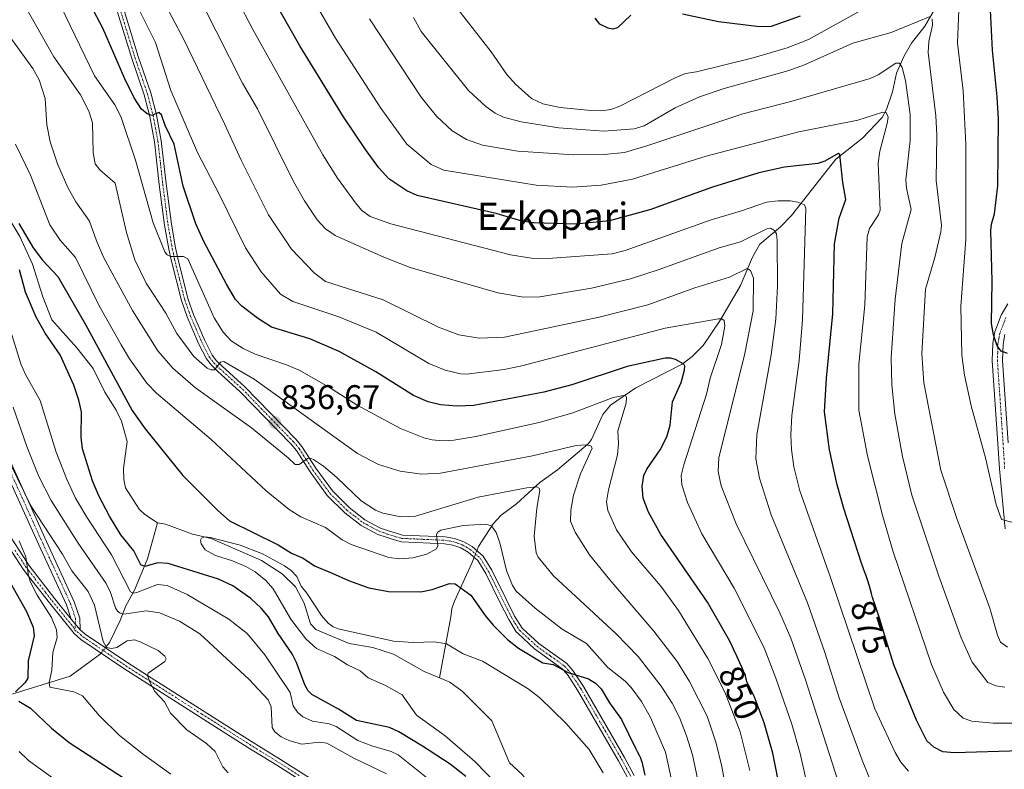
# Model space of a CAD drawing. Units: metres. Extents: x 654684 to 658137, y 4753309 to 4755700.
# Drawn here: x 657255 to 657543, y 4753927 to 4754146 of the extents above; entities that cross this region are included whole.
import ezdxf
from ezdxf.enums import TextEntityAlignment as Align

# ---------------------------------------------------------------- set-up
doc = ezdxf.new("R2010")
doc.units = ezdxf.units.M
doc.header["$MEASUREMENT"] = 0
doc.linetypes.add('TRAZO_Y_PUNTO', pattern=[1, 0.5, -0.25, 0, -0.25])
for name, color, linetype, lineweight in [('Camino', 19, 'Continuous', 0), ('Camino Cxs', 19, 'Continuous', 0), ('Camino eje', 39, 'TRAZO_Y_PUNTO', 13), ('Carátula', 7, 'Continuous', 5), ('Corriente natural lineal', 142, 'Continuous', 13), ('Corriente natural lineal oculto', 19, 'TRAZO_Y_PUNTO', 13), ('Curva de nivel maestra', 36, 'Continuous', 30), ('Curva de nivel normal', 36, 'Continuous', 0), ('Punto de cota en terreno', 7, 'Continuous', 0), ('Rótulo de curva de nivel directora', 19, 'Continuous', 0), ('Rótulo de punto de cota en terreno', 19, 'Continuous', 0), ('Texto cartográfico', 19, 'Continuous', 0)]:
    doc.layers.add(name, color=color, linetype=linetype, lineweight=lineweight)
doc.styles.add('Arial', font='txt', dxfattribs={"height": 0.2})

# ---------------------------------------------------------------- blocks, each defined once
blk = doc.blocks.new('*U172')
at = {"layer": 'Curva de nivel normal', "color": 36, "linetype": 'Continuous', "lineweight": 0}
for points in [[(657370.01, 4754147.04, 890), (657372.32, 4754142.91, 890), (657386.21, 4754125.71, 890), (657391.25, 4754120.99, 890), (657393.94, 4754119.07, 890), (657396.44, 4754117.82, 890), (657401.62, 4754116.49, 890), (657412.64, 4754114.73, 890), (657425.84, 4754113.71, 890), (657434.76, 4754114.39, 890), (657437.62, 4754115.28, 890), (657446.73, 4754120.6, 890), (657453.85, 4754123.84, 890), (657461.11, 4754126.26, 890), (657479.7, 4754131.46, 890), (657484.64, 4754133.16, 890), (657498.79, 4754139.56, 890), (657510, 4754142.7, 890), (657521.43, 4754147.33, 890)], [(657522.01, 4754146.64, 890), (657522.15, 4754144.84, 890), (657521.03, 4754140.02, 890), (657520.89, 4754136.77, 890), (657523.14, 4754118.24, 890), (657523.38, 4754112.64, 890), (657523.23, 4754099.29, 890), (657524.75, 4754086.22, 890), (657524.56, 4754084.25, 890), (657522.78, 4754076.77, 890), (657520.11, 4754067.5, 890), (657519.04, 4754048.62, 890), (657519.6, 4754040.05, 890), (657524.54, 4754014.45, 890), (657529.23, 4754000.32, 890), (657538.95, 4753974.06, 890), (657541.15, 4753966.06, 890), (657542.02, 4753964.08, 890), (657544.12, 4753962.58, 890)]]:
    blk.add_polyline3d(points, dxfattribs=at)
blk = doc.blocks.new('*U174')
at = {"layer": 'Curva de nivel normal', "color": 36, "linetype": 'Continuous', "lineweight": 0}
for points in [[(657454.67, 4753917.6, 835), (657451.8, 4753931.07, 835), (657450.1, 4753936.66, 835), (657448.03, 4753941.97, 835), (657445.83, 4753946.23, 835), (657442.64, 4753951.16, 835), (657435.87, 4753959.87, 835), (657429.41, 4753966.51, 835), (657411.12, 4753983.46, 835), (657406.6, 4753988.92, 835), (657405.98, 4753990.21, 835), (657405.4, 4753995.15, 835), (657406.21, 4754003.27, 835), (657407.09, 4754008.45, 835), (657406.86, 4754009.21, 835), (657406.15, 4754009.6, 835), (657403.25, 4754009.3, 835), (657389.04, 4754006.49, 835), (657370.65, 4754001.01, 835), (657366.3, 4754000.73, 835), (657361.07, 4754001.82, 835), (657358.96, 4754002.7, 835), (657354.69, 4754005.42, 835), (657347.59, 4754012.26, 835), (657343.71, 4754015.58, 835), (657340.7, 4754017.6, 835), (657339.75, 4754017.95, 835), (657338.96, 4754017.85, 835), (657336.51, 4754016.14, 835), (657335.42, 4754016.11, 835), (657333.37, 4754018.1, 835), (657322.62, 4754026.81, 835), (657306.15, 4754038.56, 835), (657299.56, 4754044.29, 835), (657295.17, 4754049.37, 835), (657287.68, 4754061.22, 835), (657279.31, 4754076.67, 835), (657277.13, 4754081.62, 835), (657275.12, 4754087.38, 835), (657271.09, 4754093.08, 835), (657268.75, 4754097.25, 835), (657265.77, 4754104.2, 835), (657263.54, 4754110.66, 835), (657262.57, 4754115.58, 835), (657262.08, 4754123.36, 835), (657260.35, 4754128.79, 835), (657258.5, 4754132.07, 835), (657250.57, 4754143.04, 835)], [(657252.73, 4754032.91, 835), (657256.73, 4754021.42, 835), (657260.29, 4754012.6, 835), (657263.88, 4754005.55, 835), (657271.79, 4753993.04, 835), (657279.98, 4753981.21, 835), (657281.27, 4753978.61, 835), (657282.7, 4753974.11, 835), (657283.36, 4753973.09, 835), (657284.05, 4753972.56, 835), (657285.16, 4753972.29, 835), (657291.7, 4753973.22, 835), (657295.6, 4753972.66, 835), (657301.51, 4753970.22, 835), (657307.46, 4753966.49, 835), (657321.85, 4753953.08, 835), (657327.48, 4753947.19, 835), (657328.32, 4753945.09, 835), (657328.65, 4753939.05, 835), (657329.41, 4753937.74, 835), (657331.27, 4753936.3, 835), (657333.85, 4753935.15, 835), (657337.35, 4753934.22, 835), (657342.52, 4753934.75, 835), (657344.62, 4753934.45, 835), (657352.6, 4753930.07, 835), (657362.16, 4753925.48, 835)]]:
    blk.add_polyline3d(points, dxfattribs=at)
blk = doc.blocks.new('*U175')
at = {"layer": 'Curva de nivel normal', "color": 36, "linetype": 'Continuous', "lineweight": 0}
blk.add_polyline3d([(657337.13, 4754158.46, 880), (657347.17, 4754141.01, 880), (657360.5, 4754120.49, 880), (657368.06, 4754109.95, 880), (657375.26, 4754104.01, 880), (657378.99, 4754102.36, 880), (657406.04, 4754097.9, 880), (657416.61, 4754097.35, 880), (657425.08, 4754097.94, 880), (657434.18, 4754099.66, 880), (657455.77, 4754106.41, 880), (657482.93, 4754113.59, 880), (657500.23, 4754117.02, 880), (657507.57, 4754119.35, 880), (657508.58, 4754119.21, 880), (657509.11, 4754117.85, 880), (657508.87, 4754116.01, 880), (657506.69, 4754107.89, 880), (657506.22, 4754104.38, 880), (657506.82, 4754090.64, 880), (657506.32, 4754089.28, 880), (657503.63, 4754085.23, 880), (657503.04, 4754082.81, 880), (657502.29, 4754062.74, 880), (657500.51, 4754045.49, 880), (657500.6, 4754032.05, 880), (657503.11, 4754018.6, 880), (657507.6, 4754000.85, 880), (657510.63, 4753990.56, 880), (657521.84, 4753957.48, 880), (657525.33, 4753949.43, 880), (657528.42, 4753944.29, 880), (657531.08, 4753941.84, 880), (657533.65, 4753940.87, 880), (657539.96, 4753940.37, 880), (657545.73, 4753940.3, 880)], dxfattribs=at)
blk = doc.blocks.new('*U187')
at = {"layer": 'Curva de nivel normal', "color": 36, "linetype": 'Continuous', "lineweight": 0}
for points in [[(657448.61, 4753910.36, 830), (657443.94, 4753931.83, 830), (657439.54, 4753942.02, 830), (657436.82, 4753946.68, 830), (657433.82, 4753950.75, 830), (657432.08, 4753952.61, 830), (657427.01, 4753956.64, 830), (657420.71, 4753963.65, 830), (657413.62, 4753967.9, 830), (657405.72, 4753974.03, 830), (657400.14, 4753978.95, 830), (657399.02, 4753980.65, 830), (657397.27, 4753985.01, 830), (657395.34, 4753993.12, 830), (657394.26, 4753996.18, 830), (657392.89, 4753998.1, 830), (657391.22, 4753998.63, 830), (657384.6, 4753998.27, 830), (657378.02, 4753996.85, 830), (657377.19, 4753996.27, 830), (657376.84, 4753995.57, 830), (657377.18, 4753992.24, 830), (657376.84, 4753991.39, 830), (657374, 4753989.87, 830), (657369.85, 4753988.81, 830), (657366, 4753988.49, 830), (657362.87, 4753988.9, 830), (657351.77, 4753992.66, 830), (657349.16, 4753994.05, 830), (657344.23, 4753997.62, 830), (657337.04, 4754000.73, 830), (657333.57, 4754002.94, 830), (657326.86, 4754008.37, 830), (657310.78, 4754023.47, 830), (657294.74, 4754037.02, 830), (657291.87, 4754039.94, 830), (657286.82, 4754047.1, 830), (657284.34, 4754051.16, 830), (657277.89, 4754062.77, 830), (657271.02, 4754076.78, 830), (657266.49, 4754081.87, 830), (657263.53, 4754086.32, 830), (657257.78, 4754100.85, 830), (657253.46, 4754109.92, 830)], [(657249.42, 4754063.58, 830), (657255, 4754045.63, 830), (657256.36, 4754042.5, 830), (657260.62, 4754034.85, 830), (657265.35, 4754019.7, 830), (657268.38, 4754011.97, 830), (657271.02, 4754006.24, 830), (657274.29, 4754000.65, 830), (657281.6, 4753989.67, 830), (657287.17, 4753978.77, 830), (657287.95, 4753978.42, 830), (657288.96, 4753978.58, 830), (657294.99, 4753980.91, 830), (657297.85, 4753980.64, 830), (657303.77, 4753978.04, 830), (657315.96, 4753970.76, 830), (657321.35, 4753966.62, 830), (657326.52, 4753960.35, 830), (657333.88, 4753949.3, 830), (657334.8, 4753945.4, 830), (657336.02, 4753943.54, 830), (657337.67, 4753942.23, 830), (657340.45, 4753940.92, 830), (657345.38, 4753940.12, 830), (657347.35, 4753939.31, 830), (657353.72, 4753935.29, 830), (657357.82, 4753933.69, 830), (657363.5, 4753932.02, 830), (657365.6, 4753931.03, 830), (657376.3, 4753922.43, 830)]]:
    blk.add_polyline3d(points, dxfattribs=at)
blk = doc.blocks.new('*U188')
at = {"layer": 'Curva de nivel normal', "color": 36, "linetype": 'Continuous', "lineweight": 0}
for points in [[(657264.24, 4753924.31, 855), (657257.27, 4753929.43, 855), (657254.46, 4753932.02, 855)], [(657289.62, 4754149.34, 855), (657294.4, 4754139.71, 855), (657298.96, 4754125.66, 855), (657306.72, 4754107.54, 855), (657313.14, 4754095.32, 855), (657320.81, 4754079.6, 855), (657325.42, 4754072.54, 855), (657331.07, 4754065.98, 855), (657334.73, 4754063.84, 855), (657348.21, 4754059.34, 855), (657359.12, 4754054.88, 855), (657374.58, 4754045.69, 855), (657379.33, 4754043.7, 855), (657383.8, 4754042.63, 855), (657385.58, 4754042.57, 855), (657396.6, 4754043.97, 855), (657401.79, 4754045.04, 855), (657443.84, 4754056.05, 855), (657459.39, 4754058.8, 855), (657460.43, 4754058.77, 855), (657461.08, 4754058.33, 855), (657461.31, 4754056.59, 855), (657460.27, 4754051.3, 855), (657456.96, 4754041.36, 855), (657455.9, 4754036.72, 855), (657449.27, 4754016.03, 855), (657448.52, 4754012.87, 855), (657448.71, 4754010.12, 855), (657450.3, 4754004.97, 855), (657454.53, 4753995.82, 855), (657464.03, 4753979.92, 855), (657472.79, 4753962.4, 855), (657476.26, 4753953.5, 855), (657480.88, 4753940.03, 855), (657483.34, 4753931.41, 855), (657486.54, 4753917.13, 855)]]:
    blk.add_polyline3d(points, dxfattribs=at)
blk = doc.blocks.new('*U194')
at = {"layer": 'Curva de nivel normal', "color": 36, "linetype": 'Continuous', "lineweight": 0}
blk.add_polyline3d([(657515.09, 4753926.29, 870), (657512.88, 4753928.9, 870), (657511.2, 4753931.69, 870), (657505.2, 4753944.54, 870), (657492.26, 4753983, 870), (657483.27, 4754008.4, 870), (657481.55, 4754015.46, 870), (657480.8, 4754020.45, 870), (657480.63, 4754024.83, 870), (657480.87, 4754030.5, 870), (657483.03, 4754046.53, 870), (657484.06, 4754058.44, 870), (657485.01, 4754091.18, 870), (657484.64, 4754092.2, 870), (657482.72, 4754093, 870), (657480.43, 4754093.35, 870), (657476.91, 4754093.34, 870), (657473.46, 4754092.91, 870), (657465.85, 4754090.28, 870), (657457.27, 4754087.78, 870), (657432.07, 4754078.76, 870), (657428.3, 4754077.81, 870), (657409.43, 4754076.41, 870), (657404.64, 4754076.59, 870), (657398.52, 4754077.54, 870), (657363.43, 4754086.64, 870), (657357.37, 4754088.8, 870), (657354.9, 4754090.52, 870), (657353.06, 4754092.73, 870), (657347.76, 4754100.03, 870), (657343.53, 4754106.86, 870), (657322.94, 4754143.49, 870), (657309.15, 4754169.96, 870)], dxfattribs=at)
blk = doc.blocks.new('*U199')
at = {"layer": 'Curva de nivel normal', "color": 36, "linetype": 'Continuous', "lineweight": 0}
blk.add_polyline3d([(657494.58, 4753922.98, 860), (657484.86, 4753953.35, 860), (657480.65, 4753965.27, 860), (657477.38, 4753972.68, 860), (657464.56, 4753998.71, 860), (657460.2, 4754009.84, 860), (657459.36, 4754014.06, 860), (657459.54, 4754018.07, 860), (657467.14, 4754048.64, 860), (657469.61, 4754061.14, 860), (657469.71, 4754070.72, 860), (657468.78, 4754072.94, 860), (657467.81, 4754073.53, 860), (657462.66, 4754070.96, 860), (657452.48, 4754067.86, 860), (657438.68, 4754062.92, 860), (657424.44, 4754059.23, 860), (657396.7, 4754053.37, 860), (657389.27, 4754053.07, 860), (657383.3, 4754054.08, 860), (657377.4, 4754056.29, 860), (657361.2, 4754064.35, 860), (657344.28, 4754069.68, 860), (657340.94, 4754072.22, 860), (657334.34, 4754079.22, 860), (657327.59, 4754089.27, 860), (657319.51, 4754105.29, 860), (657314.7, 4754115.87, 860), (657302.86, 4754140.4, 860), (657295.65, 4754154.18, 860)], dxfattribs=at)
blk = doc.blocks.new('*U207')
at = {"layer": 'Curva de nivel normal', "color": 36, "linetype": 'Continuous', "lineweight": 0}
blk.add_polyline3d([(657357.12, 4754146.64, 885), (657372.32, 4754123.7, 885), (657376.75, 4754118.19, 885), (657381.42, 4754113.89, 885), (657385.57, 4754111.3, 885), (657390.32, 4754109.62, 885), (657400.64, 4754107.93, 885), (657417.05, 4754106.86, 885), (657425.97, 4754106.9, 885), (657431.92, 4754107.52, 885), (657438.43, 4754109.41, 885), (657466.52, 4754118.79, 885), (657480.6, 4754122.44, 885), (657503.91, 4754129.17, 885), (657506.24, 4754130.24, 885), (657511.36, 4754133.63, 885), (657512.43, 4754133.66, 885), (657513.21, 4754132.45, 885), (657514.23, 4754128.56, 885), (657515.58, 4754118.64, 885), (657515.64, 4754111.05, 885), (657514.28, 4754099.45, 885), (657514.5, 4754097.09, 885), (657515.92, 4754090.76, 885), (657513.13, 4754080.85, 885), (657511.17, 4754064.54, 885), (657510.06, 4754047.33, 885), (657510.18, 4754039.49, 885), (657511.14, 4754030.88, 885), (657513.36, 4754018.48, 885), (657516.11, 4754007.16, 885), (657524.01, 4753983.38, 885), (657530.51, 4753965.36, 885), (657533.81, 4753958.24, 885), (657538.33, 4753952.23, 885), (657540.69, 4753951.31, 885), (657543.36, 4753950.84, 885)], dxfattribs=at)
blk = doc.blocks.new('*U210')
at = {"layer": 'Curva de nivel normal', "color": 36, "linetype": 'Continuous', "lineweight": 0}
blk.add_polyline3d([(657505.12, 4753920.57, 865), (657501.54, 4753929.53, 865), (657494.81, 4753947.7, 865), (657490.61, 4753961.07, 865), (657485.55, 4753975.62, 865), (657474.9, 4754001.4, 865), (657471.47, 4754012.11, 865), (657470.34, 4754017.8, 865), (657470.63, 4754024.83, 865), (657474.91, 4754048.27, 865), (657476.23, 4754058.69, 865), (657476.71, 4754068.42, 865), (657476.61, 4754081.75, 865), (657476.42, 4754083.63, 865), (657475.86, 4754084.66, 865), (657474.66, 4754085.32, 865), (657473.55, 4754085.18, 865), (657465.85, 4754081.37, 865), (657459.63, 4754079.54, 865), (657441.75, 4754073.1, 865), (657433.6, 4754070.5, 865), (657422.23, 4754067.77, 865), (657407.08, 4754065.23, 865), (657402.33, 4754065.11, 865), (657394.78, 4754066.35, 865), (657369.08, 4754073.8, 865), (657361.37, 4754076.86, 865), (657347.14, 4754083.2, 865), (657344.29, 4754085.1, 865), (657341.85, 4754087.77, 865), (657338.16, 4754093.35, 865), (657334.92, 4754098.98, 865), (657324.33, 4754120.31, 865), (657319.97, 4754127.83, 865), (657308.37, 4754150.54, 865)], dxfattribs=at)
blk = doc.blocks.new('*U211')
at = {"layer": 'Curva de nivel normal', "color": 36, "linetype": 'Continuous', "lineweight": 0}
for points in [[(657298.99, 4753925.36, 845), (657290.98, 4753931.16, 845), (657283.94, 4753936.74, 845), (657277.91, 4753942.61, 845), (657273.02, 4753948.37, 845), (657270.53, 4753949.48, 845), (657263.52, 4753950.88, 845), (657263.31, 4753952.25, 845), (657264.05, 4753955.82, 845), (657264.32, 4753961.04, 845), (657265.6, 4753965.42, 845), (657265.48, 4753967.71, 845), (657264.01, 4753971.31, 845), (657259.82, 4753977.81, 845), (657257.8, 4753981.67, 845), (657257.24, 4753983.53, 845), (657256.44, 4753989.05, 845), (657254.54, 4753993.77, 845)], [(657266.58, 4754150.57, 845), (657276.54, 4754129.98, 845), (657282.58, 4754121.43, 845), (657284.33, 4754118.04, 845), (657288.61, 4754105.3, 845), (657293.74, 4754086.93, 845), (657297.17, 4754078.44, 845), (657297.91, 4754077.55, 845), (657298.84, 4754077.03, 845), (657302.63, 4754077.06, 845), (657303.97, 4754076.32, 845), (657311.65, 4754059.1, 845), (657314.29, 4754054.92, 845), (657316.65, 4754052.37, 845), (657320.18, 4754050.08, 845), (657323.7, 4754048.38, 845), (657332.81, 4754045.31, 845), (657336.58, 4754043.73, 845), (657345.18, 4754038.85, 845), (657353.59, 4754033.45, 845), (657366.26, 4754026.65, 845), (657373.07, 4754023.9, 845), (657375.55, 4754023.32, 845), (657378.59, 4754023.06, 845), (657381.84, 4754023.27, 845), (657388.28, 4754024.29, 845), (657406.84, 4754028.39, 845), (657416.73, 4754031.25, 845), (657428.57, 4754035.7, 845), (657432.16, 4754036.39, 845), (657432.51, 4754035.72, 845), (657432.39, 4754034.04, 845), (657429.93, 4754025.99, 845), (657430.17, 4754022.3, 845), (657429.79, 4754018.97, 845), (657427.15, 4754008.72, 845), (657426.56, 4754005.15, 845), (657426.99, 4754002.59, 845), (657429.57, 4753996.92, 845), (657433.98, 4753990.54, 845), (657442.5, 4753980.45, 845), (657447.75, 4753973.35, 845), (657456.28, 4753959.24, 845), (657461.43, 4753949.18, 845), (657465.8, 4753937.76, 845), (657468.63, 4753926.46, 845)]]:
    blk.add_polyline3d(points, dxfattribs=at)
blk = doc.blocks.new('*U217')
at = {"layer": 'Curva de nivel normal', "color": 36, "linetype": 'Continuous', "lineweight": 0}
for points in [[(657383.08, 4754149.5, 895), (657392.8, 4754136.97, 895), (657397.39, 4754130.35, 895), (657399.91, 4754127.48, 895), (657404.63, 4754123.33, 895), (657408, 4754121.77, 895), (657413.03, 4754120.7, 895), (657422.03, 4754119.79, 895), (657425.1, 4754119.76, 895), (657427.91, 4754120.13, 895), (657430.53, 4754121.05, 895), (657446.7, 4754129.42, 895), (657449.79, 4754130.68, 895), (657452.94, 4754131.16, 895), (657469.63, 4754135.24, 895), (657479.56, 4754138.12, 895), (657485.79, 4754140.63, 895), (657503.13, 4754150.19, 895)], [(657530.03, 4754154.21, 895), (657529.5, 4754139.53, 895), (657531.16, 4754125.58, 895), (657531.86, 4754109.95, 895), (657531.95, 4754082.03, 895), (657530.41, 4754062.48, 895), (657530.78, 4754048.15, 895), (657531.49, 4754042.28, 895), (657533.51, 4754033.32, 895), (657537.64, 4754018.07, 895), (657540.78, 4754004.41, 895), (657542.36, 4753999.95, 895), (657545.76, 4753999.1, 895)]]:
    blk.add_polyline3d(points, dxfattribs=at)
blk = doc.blocks.new('*U218')
at = {"layer": 'Curva de nivel normal', "color": 36, "linetype": 'Continuous', "lineweight": 0}
blk.add_polyline3d([(657395.15, 4753921.79, 820), (657388.02, 4753929.06, 820), (657379.38, 4753936.64, 820), (657370.89, 4753942.64, 820), (657366.72, 4753948.59, 820), (657361.89, 4753951.36, 820), (657356.73, 4753953.65, 820), (657354.44, 4753955.68, 820), (657350.7, 4753957.45, 820), (657346.87, 4753959.87, 820), (657341.63, 4753962.22, 820), (657338.49, 4753965.03, 820), (657334.11, 4753970.83, 820), (657328.95, 4753979.71, 820), (657326.76, 4753982.16, 820), (657323.64, 4753984.68, 820), (657320.94, 4753986.26, 820), (657317.02, 4753987.93, 820), (657312.03, 4753989.44, 820), (657309.03, 4753991.08, 820), (657307.85, 4753992.91, 820), (657307.68, 4753993.89, 820), (657307.95, 4753994.56, 820), (657308.89, 4753994.88, 820), (657310.58, 4753994.75, 820), (657319.24, 4753992.46, 820), (657325.8, 4753989.89, 820), (657332.27, 4753986.38, 820), (657334.16, 4753985.02, 820), (657335.82, 4753983.32, 820), (657337.09, 4753980.47, 820), (657338.78, 4753978.45, 820), (657343.11, 4753971.82, 820), (657345.03, 4753969.6, 820), (657346.48, 4753968.5, 820), (657347.95, 4753967.97, 820), (657364.16, 4753964.33, 820), (657369.93, 4753963.92, 820), (657376.18, 4753964.18, 820), (657379.74, 4753963.52, 820), (657384.57, 4753960.6, 820), (657390.23, 4753958.48, 820), (657403.62, 4753950.37, 820), (657407.08, 4753947.75, 820), (657414.73, 4753940.3, 820), (657421.53, 4753932.57, 820), (657425.62, 4753925.82, 820)], dxfattribs=at)
blk = doc.blocks.new('*U221')
at = {"layer": 'Curva de nivel normal', "color": 36, "linetype": 'Continuous', "lineweight": 0}
for points in [[(657463.35, 4753911.2, 840), (657460.42, 4753927.65, 840), (657458.79, 4753934.47, 840), (657456.06, 4753942.35, 840), (657450.95, 4753952.5, 840), (657447.29, 4753958.4, 840), (657440.44, 4753967.28, 840), (657427.62, 4753982.3, 840), (657421.64, 4753989.6, 840), (657417.47, 4753996.28, 840), (657416.06, 4753999.47, 840), (657416.11, 4754002.77, 840), (657416.9, 4754007.16, 840), (657419.02, 4754013.36, 840), (657422.39, 4754020.93, 840), (657422.04, 4754021.56, 840), (657420.43, 4754021.9, 840), (657417.75, 4754021.64, 840), (657404.96, 4754018.67, 840), (657377.96, 4754013.52, 840), (657372.44, 4754013.27, 840), (657366.16, 4754014.11, 840), (657359.81, 4754016.07, 840), (657353.67, 4754019.3, 840), (657323.36, 4754041.1, 840), (657314.49, 4754046.24, 840), (657313.53, 4754046.05, 840), (657311.74, 4754043.86, 840), (657310.7, 4754043.85, 840), (657309.56, 4754044.33, 840), (657305.72, 4754047.7, 840), (657300.73, 4754054.49, 840), (657297.43, 4754060.39, 840), (657291.73, 4754069.24, 840), (657288.44, 4754076.02, 840), (657285.93, 4754084.07, 840), (657282.64, 4754098.54, 840), (657278.17, 4754102.41, 840), (657276.81, 4754104.17, 840), (657276.2, 4754107.36, 840), (657275.94, 4754116.17, 840), (657274.93, 4754119.59, 840), (657272.51, 4754124.37, 840), (657264.62, 4754135.58, 840), (657255.93, 4754150.91, 840)], [(657249.79, 4754020.6, 840), (657257.94, 4754003.97, 840), (657267.23, 4753989.88, 840), (657269.95, 4753984.99, 840), (657274.67, 4753978.92, 840), (657276.55, 4753974.9, 840), (657279.14, 4753964.24, 840), (657280.1, 4753962.54, 840), (657281.54, 4753962.21, 840), (657283.07, 4753962.48, 840), (657286.11, 4753964.46, 840), (657288.32, 4753964.7, 840), (657289.93, 4753964.2, 840), (657295.22, 4753961.57, 840), (657297.19, 4753959.95, 840), (657297.55, 4753959.21, 840), (657297.17, 4753958.37, 840), (657292.26, 4753955.02, 840), (657292.12, 4753954.41, 840), (657292.74, 4753952.37, 840), (657294.28, 4753949.63, 840), (657297.06, 4753946.54, 840), (657298.83, 4753943.3, 840), (657303.64, 4753938.35, 840), (657306.86, 4753936.1, 840), (657309.37, 4753934.33, 840), (657311.93, 4753931.98, 840), (657314.22, 4753927.53, 840), (657315.71, 4753925.73, 840)]]:
    blk.add_polyline3d(points, dxfattribs=at)
blk = doc.blocks.new('*U224')
at = {"layer": 'Curva de nivel maestra', "color": 36, "linetype": 'Continuous', "lineweight": 30}
for points in [[(657544.1, 4754048.59, 900), (657542.27, 4754049.35, 900), (657541.12, 4754050.87, 900), (657540.03, 4754054.13, 900), (657539.46, 4754057.41, 900), (657539.66, 4754069.83, 900), (657539.22, 4754084.68, 900), (657539.39, 4754086.48, 900), (657540.28, 4754089.49, 900), (657541.33, 4754097.78, 900), (657541.46, 4754117.23, 900), (657541.09, 4754123.83, 900), (657539.69, 4754137.47, 900), (657538.34, 4754164.96, 900)], [(657483.33, 4754147.45, 900), (657474.89, 4754144.41, 900), (657471.48, 4754144.28, 900), (657459.4, 4754145.83, 900), (657448.85, 4754148.07, 900)], [(657433.72, 4754147.74, 900), (657429.88, 4754144.07, 900), (657428.37, 4754143.67, 900), (657427.09, 4754143.93, 900), (657424.61, 4754145.11, 900), (657423.28, 4754146.84, 900)]]:
    blk.add_polyline3d(points, dxfattribs=at)
blk = doc.blocks.new('*U225')
at = {"layer": 'Curva de nivel maestra', "color": 36, "linetype": 'Continuous', "lineweight": 30}
blk.add_polyline3d([(657547.99, 4753932.27, 875), (657528.54, 4753931.62, 875), (657525.15, 4753931.96, 875), (657522.56, 4753933.31, 875), (657520.45, 4753935.2, 875), (657517.43, 4753941.24, 875), (657510.77, 4753957.43, 875), (657508.04, 4753966.18, 875), (657507.25, 4753968.84, 875), (657506.56, 4753971.04, 875), (657505.32, 4753974.85, 875), (657504.6, 4753977.13, 875), (657504.23, 4753978.36, 875), (657503.63, 4753980.51, 875), (657503.07, 4753982.29, 875), (657502.57, 4753983.75, 875), (657502.3, 4753984.51, 875), (657501.32, 4753987.22, 875), (657496.13, 4754003.18, 875), (657494.18, 4754010.14, 875), (657491.97, 4754020.4, 875), (657490.51, 4754031.55, 875), (657491.1, 4754041.35, 875), (657492.98, 4754060.28, 875), (657493.43, 4754080.77, 875), (657494.82, 4754088.22, 875), (657496.74, 4754093.71, 875), (657495.85, 4754098.69, 875), (657495.02, 4754106.94, 875), (657494.48, 4754107.18, 875), (657490.56, 4754104.94, 875), (657488.58, 4754104.24, 875), (657478.8, 4754103.23, 875), (657471.21, 4754101.52, 875), (657457.69, 4754097.38, 875), (657447.88, 4754093.86, 875), (657439.56, 4754090.76, 875), (657427.5, 4754087.45, 875), (657417.65, 4754086.54, 875), (657405.17, 4754086.91, 875), (657401.84, 4754087.42, 875), (657394.25, 4754089.61, 875), (657371.11, 4754094.94, 875), (657368.07, 4754096.25, 875), (657362.84, 4754099.75, 875), (657359.91, 4754102.98, 875), (657355.94, 4754108.4, 875), (657349.53, 4754118, 875), (657336.77, 4754138.76, 875), (657328.62, 4754153.14, 875)], dxfattribs=at)
blk = doc.blocks.new('*U226')
at = {"layer": 'Curva de nivel maestra', "color": 36, "linetype": 'Continuous', "lineweight": 30}
for points in [[(657480.06, 4753907.87, 850), (657475.38, 4753931.51, 850), (657472.77, 4753940.46, 850), (657470.19, 4753947.46, 850), (657469.84, 4753948.23, 850), (657469.41, 4753949.1, 850), (657468.67, 4753950.56, 850), (657468.22, 4753951.44, 850), (657468.04, 4753951.83, 850), (657467.77, 4753952.51, 850), (657467.65, 4753952.92, 850), (657467.47, 4753953.62, 850), (657467.3, 4753954.31, 850), (657467.13, 4753954.75, 850), (657466.73, 4753955.59, 850), (657466.42, 4753956.23, 850), (657466.23, 4753956.69, 850), (657465.69, 4753958.01, 850), (657464.93, 4753959.74, 850), (657463.86, 4753962.05, 850), (657463.19, 4753963.42, 850), (657462.4, 4753964.99, 850), (657456.16, 4753975.73, 850), (657442.51, 4753995.64, 850), (657438.87, 4754002.12, 850), (657437.31, 4754006.22, 850), (657437.06, 4754009.62, 850), (657437.53, 4754012.91, 850), (657438.4, 4754014.71, 850), (657442.34, 4754020.43, 850), (657444.31, 4754024.24, 850), (657445.25, 4754027.62, 850), (657445.92, 4754034.49, 850), (657448.48, 4754040.13, 850), (657449.51, 4754043.7, 850), (657449.55, 4754044.89, 850), (657449.26, 4754045.52, 850), (657446.84, 4754046.89, 850), (657445.32, 4754047.28, 850), (657443.76, 4754047.26, 850), (657432.69, 4754044.86, 850), (657416.48, 4754039.4, 850), (657408.24, 4754037.32, 850), (657387.69, 4754033.38, 850), (657382.89, 4754033.16, 850), (657378.01, 4754033.6, 850), (657374.36, 4754034.49, 850), (657370.06, 4754036.28, 850), (657359.05, 4754043.24, 850), (657348.29, 4754049.19, 850), (657339.63, 4754052.9, 850), (657328.45, 4754056.37, 850), (657324.29, 4754058.95, 850), (657319.71, 4754062.49, 850), (657317.93, 4754064.47, 850), (657315.21, 4754068.93, 850), (657308.57, 4754081.46, 850), (657306.24, 4754086.6, 850), (657302.56, 4754097.62, 850), (657299.87, 4754109.9, 850), (657297.25, 4754115.42, 850), (657296.18, 4754118.53, 850), (657295.46, 4754119.24, 850), (657293.42, 4754118.38, 850), (657292, 4754118.83, 850), (657290.37, 4754120.24, 850), (657288.21, 4754123.56, 850), (657285.44, 4754129.04, 850), (657279.03, 4754143.89, 850), (657275.59, 4754150.36, 850)], [(657243.96, 4753995.4, 850), (657256.67, 4753973.06, 850), (657258.61, 4753968.49, 850), (657258.88, 4753965.96, 850), (657257.1, 4753958.58, 850), (657257.04, 4753953.47, 850), (657256.25, 4753952.26, 850), (657253.43, 4753949.5, 850)], [(657254.37, 4753946.74, 850), (657257.83, 4753944.71, 850), (657264.01, 4753938.84, 850), (657269.15, 4753934.67, 850), (657286.98, 4753923, 850)]]:
    blk.add_polyline3d(points, dxfattribs=at)
blk = doc.blocks.new('*U231')
at = {"layer": 'Curva de nivel maestra', "color": 36, "linetype": 'Continuous', "lineweight": 30}
for points in [[(657385.37, 4753924.73, 825), (657380.81, 4753928.28, 825), (657372.72, 4753933.59, 825), (657365.77, 4753937.74, 825), (657363.04, 4753939.02, 825), (657353.39, 4753941.15, 825), (657348.12, 4753944.47, 825), (657340.26, 4753948.77, 825), (657339.19, 4753949.81, 825), (657338.19, 4753951.51, 825), (657335.77, 4753958.09, 825), (657334.49, 4753960.62, 825), (657330.35, 4753966.56, 825), (657327.53, 4753971.44, 825), (657325.45, 4753974.05, 825), (657322.42, 4753976.89, 825), (657317.1, 4753980.6, 825), (657312.94, 4753982.55, 825), (657298.13, 4753987.13, 825), (657295.18, 4753987.28, 825), (657291.28, 4753986.19, 825), (657290.11, 4753986.74, 825), (657288.08, 4753990.79, 825), (657284.33, 4753995.5, 825), (657280.98, 4754000.99, 825), (657277.85, 4754006.94, 825), (657276, 4754011.28, 825), (657273.08, 4754020.73, 825), (657272.64, 4754024.11, 825), (657272.75, 4754031.55, 825), (657272.01, 4754034.93, 825), (657270.51, 4754039.38, 825), (657266.53, 4754048.19, 825), (657262.07, 4754054.54, 825), (657259.52, 4754059.23, 825), (657256.36, 4754066.62, 825), (657254.61, 4754073.14, 825)], [(657254.36, 4754086.71, 825), (657258.59, 4754079.56, 825), (657261.36, 4754075.97, 825), (657265.81, 4754071.17, 825), (657273.91, 4754057.13, 825), (657287.58, 4754031.96, 825), (657291.4, 4754026.54, 825), (657302.48, 4754012.84, 825), (657312.76, 4754002.58, 825), (657316.17, 4753999.64, 825), (657330.44, 4753992.53, 825), (657334.35, 4753990.15, 825), (657337.68, 4753988.62, 825), (657341.07, 4753986.43, 825), (657346.25, 4753984.29, 825), (657350.96, 4753982.11, 825), (657357.01, 4753979.99, 825), (657362.76, 4753978.87, 825), (657372.25, 4753978.84, 825), (657375.5, 4753979.49, 825), (657380.6, 4753981.25, 825), (657382.23, 4753981.11, 825), (657386.89, 4753977.84, 825), (657391.01, 4753971.89, 825), (657393.44, 4753968.99, 825), (657397.62, 4753964.86, 825), (657400.86, 4753962.29, 825), (657407.98, 4753957.99, 825), (657411, 4753957.48, 825), (657415.33, 4753955.2, 825), (657421.32, 4753953.35, 825), (657423.35, 4753952.07, 825), (657425.09, 4753950.34, 825), (657427.53, 4753946.29, 825), (657430.98, 4753941.44, 825), (657435.14, 4753932.99, 825), (657435.64, 4753932.01, 825), (657436.26, 4753930.77, 825), (657436.53, 4753930.17, 825), (657436.89, 4753929.23, 825), (657437.05, 4753928.71, 825), (657437.2, 4753928.14, 825), (657437.49, 4753926.88, 825), (657437.88, 4753925.05, 825)]]:
    blk.add_polyline3d(points, dxfattribs=at)
blk = doc.blocks.new('5PATER')
at = {"layer": 'Carátula', "linetype": 'Continuous', "lineweight": 5}
h = blk.add_hatch(color=250, dxfattribs=at)
edge = h.paths.add_edge_path()
edge.add_ellipse((0, 0.01), major_axis=(-1.33, -1.34), ratio=0.999422, start_angle=0, end_angle=360)

msp = doc.modelspace()

# ---------------------------------------------------------------- linework, layer by layer
at = {"layer": 'Camino', "color": 19, "linetype": 'Continuous', "lineweight": 0}
for points in [[(657432.9, 4753924.18, 822.26), (657430.15, 4753929.3, 822.03), (657418.14, 4753950.04, 823.74), (657415.18, 4753954.55, 824.44), (657413.66, 4753956.28, 824.89), (657405.53, 4753962.09, 825), (657400.72, 4753966.55, 825.71), (657400.18, 4753967.06, 825.81), (657397.95, 4753970.73, 826.62), (657395.4, 4753975.74, 826.98), (657391.24, 4753984.17, 827.77), (657388.88, 4753987.95, 828.1), (657386.09, 4753990.43, 828.47), (657383.94, 4753991.65, 828.53), (657381.59, 4753992.49, 828.81), (657379.12, 4753992.91, 829.34), (657366.49, 4753993.47, 831.21), (657364.1, 4753994.13, 831.54), (657362.04, 4753994.79, 831.75), (657359.62, 4753995.63, 831.63), (657354.68, 4753998.26, 832.22), (657349.89, 4754001.98, 832.53), (657344.76, 4754007.05, 833.24), (657339.75, 4754013.92, 834.46), (657335.75, 4754020.16, 835.1), (657334.07, 4754022.13, 835.35), (657319.26, 4754037.43, 837.95), (657312.65, 4754043.41, 839.32), (657310.82, 4754045.17, 839.53), (657309.39, 4754047.03, 839.94), (657307.07, 4754051.55, 841.37), (657303.71, 4754059.37, 842.07), (657302.05, 4754064.13, 843.14), (657299.01, 4754076.08, 844.35), (657298.38, 4754079.21, 844.99), (657297.13, 4754086.22, 846.09), (657295.57, 4754098.13, 847.36), (657294.17, 4754110.67, 848.7), (657292.77, 4754118.09, 849.89), (657291.12, 4754124.42, 850.4), (657287.47, 4754135.01, 851.68), (657283.3, 4754148.57, 853.01)], [(657285.22, 4754149.13, 853.17), (657289.37, 4754135.63, 851.82), (657293.04, 4754125, 851.09), (657294.73, 4754118.53, 850.21), (657296.15, 4754110.97, 849.11), (657297.56, 4754098.38, 848.14), (657299.11, 4754086.52, 846.08), (657300.34, 4754079.59, 845.06), (657300.97, 4754076.52, 844.66), (657303.97, 4754064.71, 843.31), (657305.57, 4754060.09, 842.46), (657308.9, 4754052.41, 841.44), (657311.09, 4754048.11, 840.15), (657312.32, 4754046.51, 839.98), (657314.01, 4754044.87, 839.67), (657320.66, 4754038.87, 838.29), (657335.56, 4754023.48, 835.56), (657337.37, 4754021.36, 835.64), (657341.41, 4754015.04, 834.72), (657346.28, 4754008.35, 833.57), (657351.21, 4754003.48, 832.85), (657355.76, 4753999.94, 832.68), (657360.42, 4753997.48, 831.86), (657362.68, 4753996.69, 831.79), (657364.68, 4753996.06, 831.67), (657366.81, 4753995.45, 831.45), (657379.34, 4753994.91, 829.65), (657382.11, 4753994.43, 829.28), (657384.78, 4753993.47, 828.96), (657387.27, 4753992.07, 828.59), (657390.42, 4753989.25, 828.14), (657392.98, 4753985.15, 828.35), (657397.18, 4753976.63, 827.44), (657399.69, 4753971.71, 826.61), (657401.93, 4753968.16, 826.09), (657406.79, 4753963.65, 825.45), (657415.02, 4753957.78, 825.59), (657416.78, 4753955.77, 825.05), (657419.84, 4753951.08, 823.86), (657431.89, 4753930.28, 822.4), (657434.74, 4753924.96, 822.67)], [(657543.45, 4753997.27, 894.43), (657541.78, 4754014.84, 896.41), (657541.32, 4754022.22, 897.02), (657539.67, 4754046.51, 898.74), (657539.82, 4754051.68, 899.3), (657540.42, 4754054.98, 899.86), (657542.31, 4754059.86, 900.97), (657544.23, 4754063.19, 901.36)], [(657543.32, 4754054.16, 900.59), (657542.82, 4754051.36, 900.31), (657542.67, 4754046.57, 899.89), (657544.32, 4754022.42, 897.58)], [(657249.2, 4754023.05, 838.88), (657262.53, 4753993.57, 841.19), (657270.66, 4753975.92, 842.21), (657272.3, 4753971.1, 842.02), (657272.41, 4753967.67, 841.9)], [(657269.76, 4753970.81, 842.57), (657268.34, 4753975, 842.55), (657260.25, 4753992.53, 842.53), (657249.99, 4754015.22, 840.4)], [(657342.39, 4753920.13, 839.64), (657329.98, 4753927.98, 838.4), (657321.55, 4753933.23, 837.39), (657293.32, 4753951.14, 840.07), (657285.2, 4753956.3, 840.67), (657272.61, 4753964.84, 841.72), (657270.62, 4753966.58, 842.34), (657263.36, 4753975.54, 843.79), (657257.26, 4753983.41, 844.67), (657255.71, 4753985.42, 845.34), (657243.17, 4754004.59, 847.01)], [(657244.83, 4754005.71, 846.23), (657256.8, 4753987.41, 844.69), (657257.35, 4753986.58, 844.51), (657264.92, 4753976.78, 843.18), (657269.76, 4753970.81, 842.57)], [(657269.76, 4753970.81, 842.57), (657272.41, 4753967.67, 841.9)], [(657269.76, 4753970.81, 842.57), (657272.41, 4753967.67, 841.9)], [(657272.41, 4753967.67, 841.9), (657273.82, 4753966.42, 841.5), (657286.3, 4753957.98, 840.49), (657292.15, 4753954.27, 840.02), (657322.61, 4753934.93, 837.12), (657331.04, 4753929.68, 837.88), (657343.57, 4753921.76, 839.23)]]:
    msp.add_polyline3d(points, dxfattribs=at)
at = {"layer": 'Camino Cxs', "color": 19, "linetype": 'Continuous', "lineweight": 0}
for points in [[(657432.9, 4753924.18, 822.26), (657430.15, 4753929.3, 822.03), (657418.14, 4753950.04, 823.74), (657415.18, 4753954.55, 824.44), (657413.66, 4753956.28, 824.89), (657405.53, 4753962.09, 825), (657400.72, 4753966.55, 825.71), (657400.18, 4753967.06, 825.81), (657397.95, 4753970.73, 826.62), (657395.4, 4753975.74, 826.98), (657391.24, 4753984.17, 827.77), (657388.88, 4753987.95, 828.1), (657386.09, 4753990.43, 828.47), (657383.94, 4753991.65, 828.53), (657381.59, 4753992.49, 828.81), (657379.12, 4753992.91, 829.34), (657366.49, 4753993.47, 831.21), (657364.1, 4753994.13, 831.54), (657362.04, 4753994.79, 831.75), (657359.62, 4753995.63, 831.63), (657354.68, 4753998.26, 832.22), (657349.89, 4754001.98, 832.53), (657344.76, 4754007.05, 833.24), (657339.75, 4754013.92, 834.46), (657335.75, 4754020.16, 835.1), (657334.07, 4754022.13, 835.35), (657319.26, 4754037.43, 837.95), (657312.65, 4754043.41, 839.32), (657310.82, 4754045.17, 839.53), (657309.39, 4754047.03, 839.94), (657307.07, 4754051.55, 841.37), (657303.71, 4754059.37, 842.07), (657302.05, 4754064.13, 843.14), (657299.01, 4754076.08, 844.35), (657298.38, 4754079.21, 844.99), (657297.13, 4754086.22, 846.09), (657295.57, 4754098.13, 847.36), (657294.17, 4754110.67, 848.7), (657292.77, 4754118.09, 849.89), (657291.12, 4754124.42, 850.4), (657287.47, 4754135.01, 851.68), (657283.3, 4754148.57, 853.01)], [(657285.22, 4754149.13, 853.17), (657289.37, 4754135.63, 851.82), (657293.04, 4754125, 851.09), (657294.73, 4754118.53, 850.21), (657296.15, 4754110.97, 849.11), (657297.56, 4754098.38, 848.14), (657299.11, 4754086.52, 846.08), (657300.34, 4754079.59, 845.06), (657300.97, 4754076.52, 844.66), (657303.97, 4754064.71, 843.31), (657305.57, 4754060.09, 842.46), (657308.9, 4754052.41, 841.44), (657311.09, 4754048.11, 840.15), (657312.32, 4754046.51, 839.98), (657314.01, 4754044.87, 839.67), (657320.66, 4754038.87, 838.29), (657335.56, 4754023.48, 835.56), (657337.37, 4754021.36, 835.64), (657341.41, 4754015.04, 834.72), (657346.28, 4754008.35, 833.57), (657351.21, 4754003.48, 832.85), (657355.76, 4753999.94, 832.68), (657360.42, 4753997.48, 831.86), (657362.68, 4753996.69, 831.79), (657364.68, 4753996.06, 831.67), (657366.81, 4753995.45, 831.45), (657379.34, 4753994.91, 829.65), (657382.11, 4753994.43, 829.28), (657384.78, 4753993.47, 828.96), (657387.27, 4753992.07, 828.59), (657390.42, 4753989.25, 828.14), (657392.98, 4753985.15, 828.35), (657397.18, 4753976.63, 827.44), (657399.69, 4753971.71, 826.61), (657401.93, 4753968.16, 826.09), (657406.79, 4753963.65, 825.45), (657415.02, 4753957.78, 825.59), (657416.78, 4753955.77, 825.05), (657419.84, 4753951.08, 823.86), (657431.89, 4753930.28, 822.4), (657434.74, 4753924.96, 822.67)], [(657543.45, 4753997.27, 894.43), (657541.78, 4754014.84, 896.41), (657541.32, 4754022.22, 897.02), (657539.67, 4754046.51, 898.74), (657539.82, 4754051.68, 899.3), (657540.42, 4754054.98, 899.86), (657542.31, 4754059.86, 900.97), (657544.23, 4754063.19, 901.36)], [(657543.32, 4754054.16, 900.59), (657542.82, 4754051.36, 900.31), (657542.67, 4754046.57, 899.89), (657544.32, 4754022.42, 897.58)], [(657249.2, 4754023.05, 838.88), (657262.53, 4753993.57, 841.19), (657270.66, 4753975.92, 842.21), (657272.3, 4753971.1, 842.02), (657272.41, 4753967.67, 841.9), (657272.41, 4753967.67, 841.9), (657269.76, 4753970.81, 842.57), (657268.34, 4753975, 842.55), (657260.25, 4753992.53, 842.53), (657249.99, 4754015.22, 840.4)], [(657342.39, 4753920.13, 839.64), (657329.98, 4753927.98, 838.4), (657321.55, 4753933.23, 837.39), (657293.32, 4753951.14, 840.07), (657285.2, 4753956.3, 840.67), (657272.61, 4753964.84, 841.72), (657270.62, 4753966.58, 842.34), (657263.36, 4753975.54, 843.79), (657257.26, 4753983.41, 844.67), (657255.71, 4753985.42, 845.34), (657243.17, 4754004.59, 847.01)], [(657244.83, 4754005.71, 846.23), (657256.8, 4753987.41, 844.69), (657257.35, 4753986.58, 844.51), (657264.92, 4753976.78, 843.18), (657269.76, 4753970.81, 842.57), (657269.76, 4753970.81, 842.57), (657272.41, 4753967.67, 841.9), (657273.82, 4753966.42, 841.5), (657286.3, 4753957.98, 840.49), (657292.15, 4753954.27, 840.02), (657322.61, 4753934.93, 837.12), (657331.04, 4753929.68, 837.88), (657343.57, 4753921.76, 839.23)]]:
    msp.add_polyline3d(points, dxfattribs=at)
at = {"layer": 'Camino eje', "color": 39, "linetype": 'TRAZO_Y_PUNTO', "lineweight": 13}
for points in [[(657284.26, 4754148.85, 853.1), (657288.42, 4754135.32, 851.74), (657290.25, 4754130.03, 850.95), (657292.08, 4754124.71, 850.73), (657293.75, 4754118.31, 850.05), (657294.45, 4754114.6, 849.41), (657295.16, 4754110.82, 848.91), (657295.87, 4754104.53, 848.2), (657296.57, 4754098.26, 847.72), (657298.12, 4754086.37, 846.08), (657298.75, 4754082.87, 845.53), (657299.36, 4754079.4, 845.03), (657299.68, 4754077.87, 844.79), (657299.99, 4754076.3, 844.52), (657301.49, 4754070.4, 844.06), (657303.01, 4754064.42, 843.21), (657303.84, 4754062.04, 842.69), (657304.64, 4754059.73, 842.28), (657306.32, 4754055.82, 841.92), (657307.99, 4754051.98, 841.39), (657309.08, 4754049.83, 840.87), (657310.24, 4754047.57, 840.1), (657311.57, 4754045.84, 839.79), (657312.49, 4754044.96, 839.68), (657313.33, 4754044.14, 839.47), (657316.64, 4754041.15, 838.83), (657319.96, 4754038.15, 838.12), (657334.82, 4754022.81, 835.47), (657336.56, 4754020.76, 835.25), (657338.58, 4754017.6, 835.1), (657340.58, 4754014.48, 834.58), (657343.02, 4754011.14, 834.03), (657345.52, 4754007.7, 833.45), (657350.55, 4754002.73, 832.73), (657352.83, 4754000.96, 832.71), (657355.22, 4753999.1, 832.45), (657357.69, 4753997.79, 832), (657360.02, 4753996.56, 831.77), (657361.23, 4753996.14, 831.8), (657362.36, 4753995.74, 831.76), (657363.39, 4753995.41, 831.69), (657364.39, 4753995.1, 831.6), (657365.46, 4753994.79, 831.49), (657366.65, 4753994.46, 831.34), (657372.97, 4753994.18, 830.37), (657379.23, 4753993.91, 829.59), (657380.47, 4753993.7, 829.42), (657381.85, 4753993.46, 829.23), (657383.03, 4753993.04, 828.98), (657384.36, 4753992.56, 828.77), (657385.44, 4753991.95, 828.64), (657386.68, 4753991.25, 828.58), (657388.08, 4753990.01, 828.36), (657389.65, 4753988.6, 828.16), (657392.11, 4753984.66, 828.03), (657396.29, 4753976.19, 827.17), (657397.55, 4753973.73, 826.93), (657398.82, 4753971.22, 826.61), (657399.85, 4753969.54, 826.37), (657401.14, 4753967.53, 825.96), (657403.76, 4753965.1, 825.62), (657406.16, 4753962.87, 825.26), (657410.23, 4753959.97, 824.96), (657414.34, 4753957.03, 825.21), (657415.22, 4753956.03, 824.99), (657415.98, 4753955.16, 824.71), (657417.51, 4753952.82, 824.02), (657418.99, 4753950.56, 823.79), (657425.02, 4753940.16, 822.57), (657431.02, 4753929.79, 822.14), (657432.4, 4753927.23, 822.47), (657433.82, 4753924.57, 822.44)], [(657543.67, 4754059.21, 901.07), (657542.82, 4754057.01, 900.78), (657541.87, 4754054.57, 900.39), (657541.57, 4754052.92, 900.17), (657541.32, 4754051.52, 899.95), (657541.25, 4754048.94, 899.7), (657541.17, 4754046.54, 899.38), (657542, 4754034.4, 898.47), (657542.82, 4754022.32, 897.33), (657543.28, 4754014.96, 896.61)], [(657248.05, 4754022.55, 839.48), (657261.39, 4753993.05, 842.17), (657264.09, 4753987.19, 842.04), (657268.16, 4753978.37, 842.45), (657269.5, 4753975.46, 842.39), (657270.21, 4753973.37, 842.45), (657271.03, 4753970.96, 842.36), (657270.82, 4753967.55, 842.33)], [(657253.26, 4753990.99, 845.4), (657256.39, 4753986.21, 844.88), (657257.31, 4753985, 844.57), (657259.2, 4753982.55, 844.33), (657262.25, 4753978.61, 843.58), (657264.14, 4753976.16, 843.46), (657270.19, 4753968.7, 842.53), (657270.82, 4753967.55, 842.33)], [(657270.82, 4753967.55, 842.33), (657271.52, 4753967.13, 842.11), (657272.51, 4753966.26, 841.8), (657273.22, 4753965.63, 841.63), (657279.51, 4753961.36, 840.47), (657285.75, 4753957.14, 840.58), (657288.68, 4753955.29, 840.41), (657292.74, 4753952.71, 840), (657307.97, 4753943.04, 837.89), (657322.08, 4753934.08, 837.25), (657330.51, 4753928.83, 838.18), (657336.72, 4753924.91, 838.56)]]:
    msp.add_polyline3d(points, dxfattribs=at)
at = {"layer": 'Corriente natural lineal', "color": 142, "linetype": 'Continuous', "lineweight": 13}
for points in [[(657524.02, 4754151.54, 891.89), (657519.94, 4754144.5, 889.42), (657516, 4754139.53, 886.9), (657513.77, 4754135.62, 885.77), (657511.63, 4754130.74, 883.37), (657510.44, 4754125.23, 882.41), (657508.7, 4754120.11, 880.87), (657507.42, 4754117.75, 879.65), (657501.67, 4754111.74, 877.4), (657493.78, 4754105.58, 875.02), (657480.84, 4754089.06, 867.98), (657477.6, 4754085.77, 866.14), (657471.57, 4754080.64, 862.67), (657469.37, 4754076.85, 861.55), (657465.9, 4754068.52, 858.03), (657460.06, 4754058.44, 854.86), (657454.91, 4754051, 852.06), (657451.67, 4754047.7, 850.74), (657448.82, 4754045.49, 850.06), (657435.17, 4754038.52, 845.71), (657427.8, 4754033.44, 843.72), (657425.55, 4754030.76, 843.26), (657422.22, 4754023.45, 840.39), (657421.23, 4754022.13, 840.03), (657412.26, 4754014.56, 837.41), (657407.07, 4754010.85, 835.44), (657400.23, 4754004.56, 833), (657395.72, 4754001.29, 831.82), (657393.44, 4753998.71, 830.32), (657389.06, 4753992.07, 828.4)], [(657251.49, 4754088.29, 824.72), (657254.66, 4754082.86, 824.67), (657258.45, 4754074.77, 824.22), (657261.48, 4754065.2, 823.8), (657264.11, 4754058.51, 823.73), (657271.44, 4754050.24, 823), (657276.14, 4754044.23, 822.66), (657279.58, 4754037.25, 822.68), (657282.97, 4754031.98, 822.84), (657284.5, 4754028.78, 822.75), (657286.16, 4754022.87, 822.2), (657285.08, 4754014.96, 821.88), (657285.14, 4754011.74, 821.73), (657285.65, 4754009.29, 821.62), (657289.7, 4754003.03, 821.2), (657291.34, 4754001.46, 821.05), (657295, 4753999, 820.51)], [(657279.73, 4753962.42, 840.18), (657280.97, 4753963.99, 839.32), (657284.14, 4753970.4, 836.7), (657285.73, 4753974.69, 833.9), (657288.33, 4753979.28, 830.34), (657292.09, 4753988.44, 823.9), (657295, 4753999, 820.51)], [(657295, 4753999, 820.51), (657297.41, 4753998.65, 820.34), (657305.27, 4753995.65, 820.24), (657310.75, 4753994.38, 820.07), (657325.53, 4753987.96, 819.45), (657331.6, 4753984.06, 819.21), (657335.47, 4753980.26, 819.34), (657338.03, 4753975.52, 819.25), (657339.84, 4753969.46, 818.77), (657341.45, 4753967.73, 818.62), (657351.23, 4753963.63, 817.97), (657358.14, 4753962.54, 817.55), (657364.15, 4753960.57, 817.37), (657373.19, 4753955.45, 816.91), (657377.69, 4753953.58, 816.5)], [(657389.06, 4753992.07, 828.4), (657388.6, 4753990.88, 828.37)], [(657387.82, 4753988.89, 828.3), (657387.17, 4753987.23, 827.94), (657382.05, 4753976.06, 823.03), (657381.31, 4753973.92, 822.21), (657380.98, 4753971.43, 821.69), (657377.69, 4753953.58, 816.5)], [(657129.02, 4753899.02, 895.24), (657138.98, 4753909.05, 889.78), (657142.46, 4753912.03, 888.26), (657158.44, 4753920.08, 883.66), (657169.86, 4753922.53, 880.22), (657176.89, 4753923.26, 877.81), (657179.55, 4753923.94, 877.36), (657199.57, 4753931.91, 871.86), (657203.52, 4753934.03, 869.99), (657209.3, 4753938.27, 867.28), (657216.21, 4753941.29, 865.55), (657221.27, 4753944.36, 862.86), (657227.23, 4753946.44, 860.3), (657231.02, 4753946.96, 858.72), (657247.54, 4753947.32, 852.67), (657269.49, 4753954.13, 842.75), (657278.22, 4753960.53, 840.92), (657278.48, 4753960.86, 840.81)], [(657377.69, 4753953.58, 816.5), (657380.72, 4753952.33, 816.55), (657384.34, 4753949.69, 816.42), (657393, 4753941, 815.87), (657398.19, 4753928.72, 815.47), (657401.89, 4753925.27, 815.3), (657409.61, 4753915.24, 815.01), (657414.22, 4753912.1, 814.64), (657416.04, 4753909.48, 814.48), (657416.81, 4753906.94, 814.32), (657417.52, 4753900.22, 814.12), (657418.82, 4753894.9, 813.54), (657418.82, 4753889.1, 813.16), (657416.1, 4753878.44, 812.37), (657404.48, 4753855.21, 811.64)]]:
    msp.add_polyline3d(points, dxfattribs=at)
at = {"layer": 'Corriente natural lineal oculto', "color": 19, "linetype": 'TRAZO_Y_PUNTO', "lineweight": 13}
for points in [[(657388.6, 4753990.88, 828.37), (657387.82, 4753988.89, 828.3)], [(657278.48, 4753960.86, 840.81), (657279.73, 4753962.42, 840.18)]]:
    msp.add_polyline3d(points, dxfattribs=at)

# ---------------------------------------------------------------- block references
at = {"layer": 'Curva de nivel maestra', "color": 36, "linetype": 'Continuous', "lineweight": 30}
for name in ['*U224', '*U225', '*U226', '*U231']:
    msp.add_blockref(name, (0, 0), dxfattribs=at)
at = {"layer": 'Curva de nivel normal', "color": 36, "linetype": 'Continuous', "lineweight": 0}
for name in ['*U217', '*U172', '*U207', '*U194', '*U210', '*U199', '*U188', '*U175', '*U211', '*U221', '*U174', '*U187', '*U218']:
    msp.add_blockref(name, (0, 0), dxfattribs=at)
at = {"layer": 'Punto de cota en terreno', "linetype": 'Continuous', "lineweight": 0}
msp.add_blockref('5PATER', (657329.41, 4754028.39, 836.67), dxfattribs=at)

# ---------------------------------------------------------------- texts
at = {"layer": 'Rótulo de curva de nivel directora', "color": 19, "linetype": 'Continuous', "lineweight": 0, "style": 'Arial'}
for s, rotation, p in [('875', -72.4743, (657503.64, 4753968.45)), ('850', -67.751, (657465.47, 4753949.23))]:
    msp.add_text(s, height=7, rotation=rotation, dxfattribs=at).set_placement(p, align=Align.MIDDLE_CENTER)
at = {"layer": 'Rótulo de punto de cota en terreno', "color": 19, "linetype": 'Continuous', "lineweight": 0, "style": 'Arial'}
msp.add_text('836,67', height=7, dxfattribs=at).set_placement((657331.17, 4754030.15), align=Align.BOTTOM_LEFT)
at = {"layer": 'Texto cartográfico', "color": 19, "linetype": 'Continuous', "lineweight": 0, "style": 'Arial'}
msp.add_text('Ezkopari', height=8, dxfattribs=at).set_placement((657410.81, 4754088.8), align=Align.MIDDLE_CENTER)

doc.saveas('drawing.dxf')
